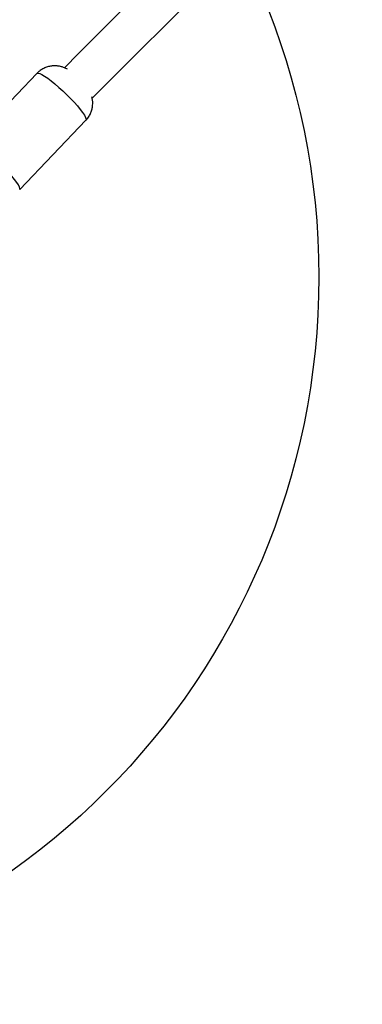
# Model space of a CAD drawing. Units: millimetres. Extents: x 8562 to 25208, y 42620 to 49019.
# Drawn here: x 14955 to 15096, y 44486 to 44893 of the extents above; entities that cross this region are included whole.
import ezdxf

# ---------------------------------------------------------------- set-up
doc = ezdxf.new("R2010")
doc.units = ezdxf.units.MM
doc.header["$LTSCALE"] = 200
doc.layers.add('OTWORY_MONTAŻOWE', color=1, linetype='Continuous')

msp = doc.modelspace()

# ---------------------------------------------------------------- linework, layer by layer
at = {"color": 7, "linetype": 'Continuous', "lineweight": 25}
for p, q in [((14962.18, 44870.42), (14934.83, 44841.87)), ((14955.06, 44822.5), (14982.4, 44851.05))]:
    msp.add_line(p, q, dxfattribs=at)
at = {"color": 7, "linetype": 'Continuous', "lineweight": 25, "flags": 128}
for points in [[(15179.26, 45078.52), (15164.77, 45064.03), (15127.62, 45026.88), (15090.51, 44989.77), (15053.43, 44952.69), (15016.39, 44915.65), (14979.38, 44878.65), (14973.48, 44872.74)], [(14984.95, 44860.17), (14991.4, 44866.63), (15028.41, 44903.63), (15065.45, 44940.67), (15102.53, 44977.75), (15139.64, 45014.86), (15176.79, 45052.01), (15190.01, 45065.23)]]:
    msp.add_lwpolyline(points, dxfattribs=at)
at = {"color": 1, "linetype": 'Continuous', "lineweight": 25, "flags": 128}
for points in [[(14962.18, 44870.42), (14962.22, 44870.46), (14962.64, 44870.54), (14963.3, 44870.36), (14964.2, 44869.93)], [(14964.2, 44869.93), (14965.31, 44869.27), (14966.6, 44868.38), (14968.03, 44867.3), (14969.58, 44866.04), (14971.19, 44864.65), (14972.84, 44863.16), (14974.47, 44861.6), (14976.04, 44860.03), (14977.52, 44858.47), (14978.86, 44856.96), (14980.03, 44855.56), (14981, 44854.29), (14981.74, 44853.19), (14982.24, 44852.28), (14982.48, 44851.59), (14982.46, 44851.14), (14982.4, 44851.05)], [(14955.06, 44822.5), (14955.07, 44822.52), (14955.16, 44822.91), (14954.98, 44823.54), (14954.55, 44824.4), (14953.86, 44825.45), (14952.95, 44826.68), (14951.82, 44828.06), (14950.52, 44829.54), (14949.08, 44831.08), (14947.52, 44832.66), (14945.91, 44834.23), (14944.26, 44835.74), (14942.63, 44837.16), (14941.07, 44838.45), (14939.6, 44839.58), (14938.27, 44840.52), (14937.12, 44841.24), (14936.17, 44841.73), (14935.44, 44841.97), (14934.96, 44841.95), (14934.83, 44841.87)]]:
    msp.add_lwpolyline(points, dxfattribs=at)
at = {"color": 7, "linetype": 'Continuous', "lineweight": 25}
for points, knots in [([(14974.76, 44872.14), (14974.34, 44872.35), (14973.55, 44872.76), (14972.22, 44873.2), (14970.82, 44873.49), (14969.29, 44873.57), (14967.7, 44873.42), (14966.12, 44873.01), (14964.59, 44872.32), (14963.25, 44871.46), (14962.53, 44870.73), (14962.2, 44870.4)], [0, 0, 0, 0, 0.1078757, 0.2062208, 0.3117013, 0.4227269, 0.5382596, 0.656899, 0.7774854, 0.8991843, 1, 1, 1, 1]), ([(14982.37, 44851.06), (14982.46, 44851.15), (14982.99, 44851.62), (14983.71, 44852.68), (14984.48, 44854.17), (14984.97, 44855.69), (14985.21, 44857.18), (14985.22, 44858.62), (14985.09, 44859.82), (14984.9, 44860.5), (14984.83, 44860.76)], [0, 0, 0, 0, 0.034329, 0.202531, 0.361263, 0.512075, 0.655834, 0.793048, 0.924087, 1, 1, 1, 1])]:
    msp.add_open_spline(points, degree=3, knots=knots, dxfattribs=at)
at = {"layer": 'OTWORY_MONTAŻOWE'}
msp.add_circle((14778.54, 44786.46), 300, dxfattribs=at)

doc.saveas('drawing.dxf')
